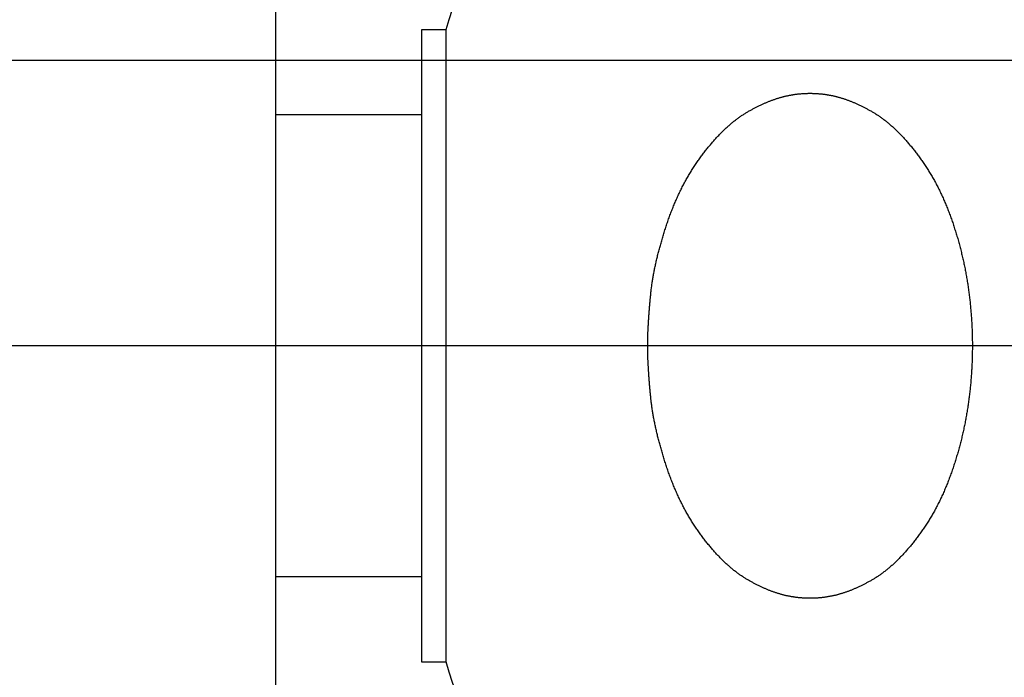
# Model space of a CAD drawing. Extents: x -1400 to 197, y -5205 to 428.
# Drawn here: x -274 to -254, y -2369 to -2356 of the extents above; entities that cross this region are included whole.
import ezdxf

# ---------------------------------------------------------------- set-up
doc = ezdxf.new("R2010")
doc.units = 0
for name, color, linetype in [('__', 7, 'CONTINUOUS'), ('__-1-1', 7, 'CONTINUOUS'), ('____2D-1', 7, 'CONTINUOUS'), ('_____2D-2', 7, 'CONTINUOUS'), ('CLASS1', 7, 'CONTINUOUS')]:
    doc.layers.add(name, color=color, linetype=linetype)

# ---------------------------------------------------------------- blocks, each defined once
blk = doc.blocks.new('_____21')
at = {"layer": '__', "color": 17}
blk.add_line((7.372, -17.011), (79.928, -17.011), dxfattribs=at)
blk = doc.blocks.new('___2D')
at = {"layer": '__', "color": 17}
blk.add_blockref('_____21', (-292.494, -2339.348), dxfattribs=at)
blk = doc.blocks.new('____-182')
at = {"layer": 'CLASS1', "color": 17, "linetype": 'CONTINUOUS'}
for p, q in [((7852.98, 3795.838), (7852.98, 3831.856)), ((7856.48, 3811.5), (7855.98, 3811.5)), ((7855.98, 3811.5), (7855.98, 3798.5)), ((7856.48, 3811.5), (7856.48, 3798.5)), ((7855.98, 3809.751), (7852.98, 3809.751)), ((7979.88, 3805), (7834.891, 3805)), ((7852.98, 3800.251), (7855.98, 3800.251)), ((7855.98, 3798.5), (7856.48, 3798.5))]:
    blk.add_line(p, q, dxfattribs=at)
at = {"layer": 'CLASS1', "color": 17, "linetype": 'CONTINUOUS', "flags": 128}
blk.add_lwpolyline([(7860.638, 3805), (7860.638, 3805.013), (7860.638, 3805.027), (7860.638, 3805.04), (7860.638, 3805.054), (7860.639, 3805.068), (7860.639, 3805.082), (7860.639, 3805.095), (7860.639, 3805.11), (7860.639, 3805.124), (7860.64, 3805.138), (7860.64, 3805.152), (7860.64, 3805.167), (7860.641, 3805.181), (7860.641, 3805.196), (7860.642, 3805.211), (7860.642, 3805.226), (7860.643, 3805.241), (7860.643, 3805.256), (7860.644, 3805.271), (7860.644, 3805.286), (7860.645, 3805.302), (7860.646, 3805.317), (7860.646, 3805.333), (7860.647, 3805.349), (7860.648, 3805.364), (7860.648, 3805.38), (7860.649, 3805.396), (7860.65, 3805.412), (7860.651, 3805.429), (7860.652, 3805.445), (7860.653, 3805.461), (7860.654, 3805.478), (7860.655, 3805.495), (7860.656, 3805.511), (7860.657, 3805.528), (7860.658, 3805.545), (7860.659, 3805.562), (7860.66, 3805.579), (7860.661, 3805.597), (7860.663, 3805.614), (7860.664, 3805.631), (7860.665, 3805.649), (7860.666, 3805.667), (7860.668, 3805.684), (7860.669, 3805.702), (7860.67, 3805.72), (7860.672, 3805.738), (7860.673, 3805.757), (7860.675, 3805.775), (7860.676, 3805.793), (7860.678, 3805.812), (7860.679, 3805.83), (7860.681, 3805.849), (7860.683, 3805.868), (7860.684, 3805.887), (7860.686, 3805.906), (7860.688, 3805.925), (7860.69, 3805.944), (7860.691, 3805.964), (7860.693, 3805.983), (7860.695, 3806.002), (7860.697, 3806.022), (7860.699, 3806.042), (7860.701, 3806.062), (7860.703, 3806.082), (7860.705, 3806.102), (7860.707, 3806.122), (7860.709, 3806.142), (7860.712, 3806.162), (7860.714, 3806.183), (7860.717, 3806.203), (7860.72, 3806.224), (7860.722, 3806.244), (7860.725, 3806.265), (7860.728, 3806.286), (7860.732, 3806.307), (7860.735, 3806.328), (7860.738, 3806.349), (7860.742, 3806.37), (7860.745, 3806.391), (7860.749, 3806.412), (7860.752, 3806.434), (7860.756, 3806.455), (7860.76, 3806.477), (7860.764, 3806.498), (7860.768, 3806.52), (7860.773, 3806.542), (7860.777, 3806.564), (7860.781, 3806.586), (7860.786, 3806.608), (7860.791, 3806.63), (7860.795, 3806.652), (7860.8, 3806.675), (7860.805, 3806.697), (7860.81, 3806.72), (7860.815, 3806.742), (7860.821, 3806.765), (7860.826, 3806.788), (7860.831, 3806.81), (7860.837, 3806.833), (7860.843, 3806.856), (7860.848, 3806.879), (7860.854, 3806.903), (7860.86, 3806.926), (7860.866, 3806.949), (7860.873, 3806.973), (7860.879, 3806.996), (7860.885, 3807.02), (7860.892, 3807.044), (7860.898, 3807.067), (7860.905, 3807.091), (7860.912, 3807.115), (7860.919, 3807.139), (7860.926, 3807.163), (7860.933, 3807.188), (7860.94, 3807.212), (7860.947, 3807.236), (7860.955, 3807.261), (7860.962, 3807.285), (7860.97, 3807.31), (7860.977, 3807.335), (7860.985, 3807.359), (7860.993, 3807.384), (7861.001, 3807.409), (7861.009, 3807.434), (7861.017, 3807.46), (7861.026, 3807.485), (7861.034, 3807.51), (7861.043, 3807.535), (7861.051, 3807.561), (7861.06, 3807.586), (7861.069, 3807.611), (7861.077, 3807.636), (7861.086, 3807.66), (7861.095, 3807.685), (7861.105, 3807.71), (7861.114, 3807.734), (7861.123, 3807.759), (7861.133, 3807.783), (7861.142, 3807.807), (7861.152, 3807.831), (7861.161, 3807.855), (7861.171, 3807.879), (7861.181, 3807.903), (7861.191, 3807.927), (7861.201, 3807.95), (7861.211, 3807.974), (7861.221, 3807.997), (7861.231, 3808.02), (7861.242, 3808.044), (7861.252, 3808.067), (7861.263, 3808.09), (7861.273, 3808.112), (7861.284, 3808.135), (7861.295, 3808.158), (7861.306, 3808.18), (7861.317, 3808.203), (7861.328, 3808.225), (7861.339, 3808.247), (7861.35, 3808.27), (7861.362, 3808.292), (7861.373, 3808.314), (7861.385, 3808.335), (7861.396, 3808.357), (7861.408, 3808.379), (7861.42, 3808.4), (7861.432, 3808.422), (7861.444, 3808.443), (7861.456, 3808.464), (7861.468, 3808.486), (7861.48, 3808.507), (7861.493, 3808.527), (7861.505, 3808.548), (7861.518, 3808.569), (7861.53, 3808.59), (7861.543, 3808.61), (7861.556, 3808.631), (7861.568, 3808.651), (7861.581, 3808.671), (7861.594, 3808.691), (7861.608, 3808.711), (7861.621, 3808.731), (7861.634, 3808.751), (7861.648, 3808.771), (7861.661, 3808.79), (7861.675, 3808.81), (7861.688, 3808.829), (7861.702, 3808.848), (7861.716, 3808.868), (7861.73, 3808.887), (7861.744, 3808.906), (7861.758, 3808.925), (7861.772, 3808.943), (7861.786, 3808.962), (7861.801, 3808.98), (7861.815, 3808.999), (7861.829, 3809.017), (7861.843, 3809.035), (7861.857, 3809.052), (7861.871, 3809.07), (7861.886, 3809.087), (7861.9, 3809.105), (7861.914, 3809.122), (7861.928, 3809.139), (7861.942, 3809.156), (7861.957, 3809.172), (7861.971, 3809.189), (7861.985, 3809.205), (7861.999, 3809.221), (7862.014, 3809.237), (7862.028, 3809.253), (7862.042, 3809.269), (7862.056, 3809.285), (7862.071, 3809.3), (7862.085, 3809.315), (7862.099, 3809.33), (7862.113, 3809.345), (7862.128, 3809.36), (7862.142, 3809.374), (7862.156, 3809.389), (7862.17, 3809.403), (7862.185, 3809.417), (7862.199, 3809.431), (7862.213, 3809.445), (7862.228, 3809.458), (7862.242, 3809.472), (7862.256, 3809.485), (7862.271, 3809.498), (7862.285, 3809.511), (7862.299, 3809.524), (7862.314, 3809.537), (7862.328, 3809.549), (7862.342, 3809.562), (7862.356, 3809.574), (7862.371, 3809.586), (7862.385, 3809.598), (7862.4, 3809.609), (7862.414, 3809.621), (7862.428, 3809.632), (7862.443, 3809.643), (7862.457, 3809.654), (7862.471, 3809.665), (7862.486, 3809.676), (7862.5, 3809.687), (7862.514, 3809.697), (7862.529, 3809.707), (7862.543, 3809.717), (7862.558, 3809.727), (7862.572, 3809.737), (7862.586, 3809.747), (7862.601, 3809.756), (7862.615, 3809.765), (7862.63, 3809.774), (7862.644, 3809.783), (7862.658, 3809.792), (7862.673, 3809.801), (7862.687, 3809.809), (7862.702, 3809.818), (7862.716, 3809.826), (7862.73, 3809.834), (7862.745, 3809.842), (7862.759, 3809.85), (7862.773, 3809.858), (7862.788, 3809.866), (7862.802, 3809.874), (7862.816, 3809.882), (7862.83, 3809.889), (7862.845, 3809.897), (7862.859, 3809.904), (7862.873, 3809.911), (7862.887, 3809.919), (7862.901, 3809.926), (7862.915, 3809.933), (7862.929, 3809.94), (7862.943, 3809.946), (7862.957, 3809.953), (7862.972, 3809.96), (7862.986, 3809.966), (7863, 3809.973), (7863.014, 3809.979), (7863.027, 3809.985), (7863.041, 3809.991), (7863.055, 3809.997), (7863.069, 3810.003), (7863.083, 3810.009), (7863.097, 3810.015), (7863.111, 3810.021), (7863.125, 3810.026), (7863.138, 3810.032), (7863.152, 3810.037), (7863.166, 3810.043), (7863.18, 3810.048), (7863.193, 3810.053), (7863.207, 3810.058), (7863.221, 3810.063), (7863.235, 3810.068), (7863.248, 3810.072), (7863.262, 3810.077), (7863.275, 3810.082), (7863.289, 3810.086), (7863.303, 3810.09), (7863.316, 3810.095), (7863.33, 3810.099), (7863.343, 3810.103), (7863.357, 3810.107), (7863.37, 3810.111), (7863.384, 3810.115), (7863.397, 3810.118), (7863.41, 3810.122), (7863.424, 3810.125), (7863.437, 3810.129), (7863.451, 3810.132), (7863.464, 3810.135), (7863.477, 3810.139), (7863.491, 3810.142), (7863.504, 3810.145), (7863.517, 3810.147), (7863.53, 3810.15), (7863.544, 3810.153), (7863.557, 3810.155), (7863.57, 3810.158), (7863.583, 3810.16), (7863.596, 3810.163), (7863.61, 3810.165), (7863.623, 3810.167), (7863.636, 3810.169), (7863.649, 3810.171), (7863.662, 3810.173), (7863.676, 3810.175), (7863.689, 3810.177), (7863.702, 3810.178), (7863.715, 3810.18), (7863.728, 3810.182), (7863.742, 3810.183), (7863.755, 3810.184), (7863.768, 3810.186), (7863.781, 3810.187), (7863.794, 3810.188), (7863.808, 3810.189), (7863.821, 3810.19), (7863.834, 3810.191), (7863.847, 3810.192), (7863.861, 3810.193), (7863.874, 3810.193), (7863.887, 3810.194), (7863.9, 3810.195), (7863.913, 3810.195), (7863.927, 3810.195), (7863.94, 3810.196), (7863.953, 3810.196), (7863.966, 3810.196), (7863.979, 3810.196), (7863.993, 3810.196), (7864.006, 3810.196), (7864.019, 3810.196), (7864.032, 3810.195), (7864.045, 3810.195), (7864.059, 3810.195), (7864.072, 3810.194), (7864.085, 3810.193), (7864.098, 3810.193), (7864.111, 3810.192), (7864.125, 3810.191), (7864.138, 3810.19), (7864.151, 3810.189), (7864.164, 3810.188), (7864.177, 3810.187), (7864.191, 3810.186), (7864.204, 3810.185), (7864.217, 3810.183), (7864.23, 3810.182), (7864.243, 3810.18), (7864.257, 3810.179), (7864.27, 3810.177), (7864.283, 3810.175), (7864.296, 3810.173), (7864.31, 3810.171), (7864.323, 3810.169), (7864.336, 3810.167), (7864.349, 3810.165), (7864.362, 3810.163), (7864.376, 3810.16), (7864.389, 3810.158), (7864.402, 3810.156), (7864.415, 3810.153), (7864.428, 3810.15), (7864.442, 3810.148), (7864.455, 3810.145), (7864.468, 3810.142), (7864.482, 3810.139), (7864.495, 3810.136), (7864.508, 3810.132), (7864.522, 3810.129), (7864.535, 3810.126), (7864.548, 3810.122), (7864.562, 3810.118), (7864.575, 3810.115), (7864.589, 3810.111), (7864.602, 3810.107), (7864.616, 3810.103), (7864.629, 3810.099), (7864.643, 3810.095), (7864.656, 3810.091), (7864.67, 3810.086), (7864.684, 3810.082), (7864.697, 3810.077), (7864.711, 3810.073), (7864.724, 3810.068), (7864.738, 3810.063), (7864.752, 3810.058), (7864.766, 3810.053), (7864.779, 3810.048), (7864.793, 3810.043), (7864.807, 3810.037), (7864.821, 3810.032), (7864.834, 3810.027), (7864.848, 3810.021), (7864.862, 3810.015), (7864.876, 3810.009), (7864.89, 3810.004), (7864.904, 3809.998), (7864.918, 3809.992), (7864.932, 3809.985), (7864.946, 3809.979), (7864.96, 3809.973), (7864.974, 3809.966), (7864.988, 3809.96), (7865.002, 3809.953), (7865.016, 3809.947), (7865.03, 3809.94), (7865.044, 3809.933), (7865.058, 3809.926), (7865.072, 3809.919), (7865.086, 3809.912), (7865.1, 3809.904), (7865.115, 3809.897), (7865.129, 3809.889), (7865.143, 3809.882), (7865.157, 3809.874), (7865.172, 3809.866), (7865.186, 3809.859), (7865.2, 3809.851), (7865.214, 3809.843), (7865.229, 3809.835), (7865.243, 3809.826), (7865.258, 3809.818), (7865.272, 3809.81), (7865.286, 3809.801), (7865.301, 3809.792), (7865.315, 3809.784), (7865.33, 3809.775), (7865.344, 3809.766), (7865.359, 3809.756), (7865.373, 3809.747), (7865.387, 3809.737), (7865.402, 3809.727), (7865.416, 3809.718), (7865.431, 3809.707), (7865.445, 3809.697), (7865.459, 3809.687), (7865.474, 3809.676), (7865.488, 3809.666), (7865.502, 3809.655), (7865.517, 3809.644), (7865.531, 3809.632), (7865.545, 3809.621), (7865.56, 3809.61), (7865.574, 3809.598), (7865.589, 3809.586), (7865.603, 3809.574), (7865.617, 3809.562), (7865.632, 3809.55), (7865.646, 3809.537), (7865.66, 3809.524), (7865.675, 3809.512), (7865.689, 3809.499), (7865.703, 3809.485), (7865.717, 3809.472), (7865.732, 3809.459), (7865.746, 3809.445), (7865.76, 3809.431), (7865.775, 3809.417), (7865.789, 3809.403), (7865.803, 3809.389), (7865.818, 3809.375), (7865.832, 3809.36), (7865.846, 3809.345), (7865.86, 3809.33), (7865.875, 3809.315), (7865.889, 3809.3), (7865.903, 3809.285), (7865.917, 3809.269), (7865.932, 3809.254), (7865.946, 3809.238), (7865.96, 3809.222), (7865.974, 3809.206), (7865.989, 3809.189), (7866.003, 3809.173), (7866.017, 3809.156), (7866.031, 3809.139), (7866.045, 3809.122), (7866.06, 3809.105), (7866.074, 3809.088), (7866.088, 3809.07), (7866.102, 3809.053), (7866.116, 3809.035), (7866.131, 3809.017), (7866.145, 3808.999), (7866.159, 3808.981), (7866.173, 3808.962), (7866.187, 3808.944), (7866.202, 3808.925), (7866.216, 3808.906), (7866.23, 3808.887), (7866.244, 3808.868), (7866.257, 3808.849), (7866.271, 3808.829), (7866.285, 3808.81), (7866.299, 3808.791), (7866.312, 3808.771), (7866.325, 3808.751), (7866.339, 3808.731), (7866.352, 3808.712), (7866.365, 3808.692), (7866.378, 3808.671), (7866.391, 3808.651), (7866.404, 3808.631), (7866.417, 3808.61), (7866.429, 3808.59), (7866.442, 3808.569), (7866.455, 3808.549), (7866.467, 3808.528), (7866.479, 3808.507), (7866.492, 3808.486), (7866.504, 3808.465), (7866.516, 3808.443), (7866.528, 3808.422), (7866.54, 3808.401), (7866.552, 3808.379), (7866.563, 3808.358), (7866.575, 3808.336), (7866.586, 3808.314), (7866.598, 3808.292), (7866.609, 3808.27), (7866.62, 3808.248), (7866.632, 3808.226), (7866.643, 3808.203), (7866.654, 3808.181), (7866.665, 3808.158), (7866.675, 3808.136), (7866.686, 3808.113), (7866.697, 3808.09), (7866.707, 3808.067), (7866.718, 3808.044), (7866.728, 3808.021), (7866.738, 3807.997), (7866.749, 3807.974), (7866.759, 3807.951), (7866.769, 3807.927), (7866.779, 3807.903), (7866.789, 3807.879), (7866.798, 3807.856), (7866.808, 3807.832), (7866.818, 3807.808), (7866.827, 3807.783), (7866.836, 3807.759), (7866.846, 3807.735), (7866.855, 3807.71), (7866.864, 3807.686), (7866.873, 3807.661), (7866.882, 3807.636), (7866.891, 3807.611), (7866.9, 3807.586), (7866.908, 3807.561), (7866.917, 3807.536), (7866.925, 3807.51), (7866.934, 3807.485), (7866.942, 3807.46), (7866.95, 3807.434), (7866.958, 3807.409), (7866.966, 3807.383), (7866.974, 3807.358), (7866.982, 3807.332), (7866.99, 3807.307), (7866.998, 3807.281), (7867.005, 3807.256), (7867.013, 3807.23), (7867.02, 3807.205), (7867.028, 3807.179), (7867.035, 3807.153), (7867.042, 3807.128), (7867.049, 3807.102), (7867.056, 3807.076), (7867.063, 3807.051), (7867.07, 3807.025), (7867.076, 3806.999), (7867.083, 3806.974), (7867.089, 3806.948), (7867.096, 3806.922), (7867.102, 3806.896), (7867.108, 3806.87), (7867.114, 3806.845), (7867.12, 3806.819), (7867.126, 3806.793), (7867.132, 3806.767), (7867.138, 3806.741), (7867.144, 3806.715), (7867.149, 3806.689), (7867.155, 3806.663), (7867.16, 3806.637), (7867.165, 3806.611), (7867.171, 3806.585), (7867.176, 3806.559), (7867.181, 3806.533), (7867.186, 3806.507), (7867.191, 3806.481), (7867.195, 3806.455), (7867.2, 3806.429), (7867.205, 3806.403), (7867.209, 3806.376), (7867.214, 3806.35), (7867.218, 3806.324), (7867.222, 3806.298), (7867.226, 3806.272), (7867.23, 3806.245), (7867.234, 3806.219), (7867.238, 3806.193), (7867.242, 3806.166), (7867.245, 3806.14), (7867.249, 3806.114), (7867.253, 3806.087), (7867.256, 3806.061), (7867.259, 3806.035), (7867.262, 3806.008), (7867.266, 3805.982), (7867.269, 3805.955), (7867.272, 3805.929), (7867.274, 3805.902), (7867.277, 3805.876), (7867.28, 3805.849), (7867.282, 3805.823), (7867.285, 3805.796), (7867.287, 3805.77), (7867.29, 3805.743), (7867.292, 3805.717), (7867.294, 3805.69), (7867.296, 3805.664), (7867.298, 3805.637), (7867.3, 3805.61), (7867.302, 3805.584), (7867.304, 3805.557), (7867.305, 3805.531), (7867.307, 3805.504), (7867.309, 3805.478), (7867.31, 3805.451), (7867.311, 3805.425), (7867.313, 3805.398), (7867.314, 3805.372), (7867.315, 3805.345), (7867.316, 3805.319), (7867.317, 3805.292), (7867.318, 3805.265), (7867.319, 3805.239), (7867.319, 3805.212), (7867.32, 3805.186), (7867.32, 3805.159), (7867.321, 3805.133), (7867.321, 3805.106), (7867.322, 3805.08), (7867.322, 3805.053), (7867.322, 3805.027), (7867.322, 3805), (7867.322, 3804.974), (7867.322, 3804.947), (7867.322, 3804.921), (7867.321, 3804.894), (7867.321, 3804.867), (7867.32, 3804.841), (7867.32, 3804.814), (7867.319, 3804.788), (7867.319, 3804.761), (7867.318, 3804.735), (7867.317, 3804.708), (7867.316, 3804.682), (7867.315, 3804.655), (7867.314, 3804.629), (7867.313, 3804.602), (7867.312, 3804.576), (7867.31, 3804.549), (7867.309, 3804.522), (7867.307, 3804.496), (7867.306, 3804.469), (7867.304, 3804.443), (7867.302, 3804.416), (7867.3, 3804.39), (7867.299, 3804.363), (7867.297, 3804.337), (7867.294, 3804.31), (7867.292, 3804.284), (7867.29, 3804.257), (7867.288, 3804.23), (7867.285, 3804.204), (7867.283, 3804.177), (7867.28, 3804.151), (7867.278, 3804.124), (7867.275, 3804.098), (7867.272, 3804.071), (7867.269, 3804.045), (7867.266, 3804.018), (7867.263, 3803.992), (7867.26, 3803.966), (7867.256, 3803.939), (7867.253, 3803.913), (7867.25, 3803.886), (7867.246, 3803.86), (7867.242, 3803.834), (7867.239, 3803.807), (7867.235, 3803.781), (7867.231, 3803.755), (7867.227, 3803.729), (7867.223, 3803.702), (7867.218, 3803.676), (7867.214, 3803.65), (7867.21, 3803.624), (7867.205, 3803.598), (7867.201, 3803.571), (7867.196, 3803.545), (7867.191, 3803.519), (7867.186, 3803.493), (7867.181, 3803.467), (7867.176, 3803.441), (7867.171, 3803.415), (7867.166, 3803.389), (7867.161, 3803.363), (7867.155, 3803.337), (7867.15, 3803.311), (7867.144, 3803.285), (7867.139, 3803.259), (7867.133, 3803.233), (7867.127, 3803.207), (7867.121, 3803.181), (7867.115, 3803.156), (7867.109, 3803.13), (7867.103, 3803.104), (7867.096, 3803.078), (7867.09, 3803.052), (7867.083, 3803.027), (7867.077, 3803.001), (7867.07, 3802.975), (7867.063, 3802.949), (7867.056, 3802.924), (7867.05, 3802.898), (7867.042, 3802.872), (7867.035, 3802.847), (7867.028, 3802.821), (7867.021, 3802.796), (7867.013, 3802.77), (7867.006, 3802.745), (7866.998, 3802.719), (7866.991, 3802.693), (7866.983, 3802.668), (7866.975, 3802.642), (7866.967, 3802.617), (7866.959, 3802.592), (7866.951, 3802.566), (7866.943, 3802.541), (7866.934, 3802.515), (7866.926, 3802.49), (7866.917, 3802.465), (7866.909, 3802.439), (7866.9, 3802.414), (7866.891, 3802.389), (7866.882, 3802.364), (7866.873, 3802.34), (7866.864, 3802.315), (7866.855, 3802.29), (7866.846, 3802.266), (7866.837, 3802.241), (7866.827, 3802.217), (7866.818, 3802.193), (7866.808, 3802.169), (7866.799, 3802.145), (7866.789, 3802.121), (7866.779, 3802.097), (7866.769, 3802.074), (7866.759, 3802.05), (7866.749, 3802.026), (7866.739, 3802.003), (7866.728, 3801.98), (7866.718, 3801.957), (7866.708, 3801.934), (7866.697, 3801.911), (7866.686, 3801.888), (7866.676, 3801.865), (7866.665, 3801.842), (7866.654, 3801.82), (7866.643, 3801.797), (7866.632, 3801.775), (7866.621, 3801.753), (7866.609, 3801.731), (7866.598, 3801.709), (7866.587, 3801.687), (7866.575, 3801.665), (7866.563, 3801.643), (7866.552, 3801.621), (7866.54, 3801.6), (7866.528, 3801.578), (7866.516, 3801.557), (7866.504, 3801.536), (7866.492, 3801.515), (7866.48, 3801.494), (7866.467, 3801.473), (7866.455, 3801.452), (7866.442, 3801.431), (7866.43, 3801.411), (7866.417, 3801.39), (7866.404, 3801.37), (7866.391, 3801.349), (7866.378, 3801.329), (7866.365, 3801.309), (7866.352, 3801.289), (7866.339, 3801.269), (7866.326, 3801.249), (7866.312, 3801.23), (7866.299, 3801.21), (7866.285, 3801.191), (7866.271, 3801.171), (7866.258, 3801.152), (7866.244, 3801.133), (7866.23, 3801.114), (7866.216, 3801.095), (7866.202, 3801.076), (7866.188, 3801.057), (7866.173, 3801.039), (7866.159, 3801.02), (7866.145, 3801.002), (7866.131, 3800.984), (7866.117, 3800.966), (7866.103, 3800.948), (7866.088, 3800.93), (7866.074, 3800.913), (7866.06, 3800.896), (7866.046, 3800.878), (7866.032, 3800.861), (7866.017, 3800.845), (7866.003, 3800.828), (7865.989, 3800.812), (7865.975, 3800.795), (7865.96, 3800.779), (7865.946, 3800.763), (7865.932, 3800.747), (7865.918, 3800.731), (7865.903, 3800.716), (7865.889, 3800.7), (7865.875, 3800.685), (7865.861, 3800.67), (7865.846, 3800.655), (7865.832, 3800.641), (7865.818, 3800.626), (7865.804, 3800.612), (7865.789, 3800.597), (7865.775, 3800.583), (7865.761, 3800.569), (7865.747, 3800.556), (7865.732, 3800.542), (7865.718, 3800.528), (7865.704, 3800.515), (7865.689, 3800.502), (7865.675, 3800.489), (7865.661, 3800.476), (7865.646, 3800.464), (7865.632, 3800.451), (7865.618, 3800.439), (7865.603, 3800.427), (7865.589, 3800.415), (7865.575, 3800.403), (7865.56, 3800.391), (7865.546, 3800.38), (7865.532, 3800.368), (7865.517, 3800.357), (7865.503, 3800.346), (7865.489, 3800.335), (7865.474, 3800.324), (7865.46, 3800.314), (7865.445, 3800.303), (7865.431, 3800.293), (7865.417, 3800.283), (7865.402, 3800.273), (7865.388, 3800.263), (7865.374, 3800.254), (7865.359, 3800.244), (7865.345, 3800.235), (7865.33, 3800.226), (7865.316, 3800.217), (7865.301, 3800.208), (7865.287, 3800.2), (7865.273, 3800.191), (7865.258, 3800.183), (7865.244, 3800.174), (7865.23, 3800.166), (7865.215, 3800.158), (7865.201, 3800.15), (7865.187, 3800.142), (7865.172, 3800.134), (7865.158, 3800.126), (7865.144, 3800.119), (7865.13, 3800.111), (7865.115, 3800.104), (7865.101, 3800.096), (7865.087, 3800.089), (7865.073, 3800.082), (7865.059, 3800.075), (7865.045, 3800.068), (7865.03, 3800.061), (7865.016, 3800.054), (7865.002, 3800.047), (7864.988, 3800.041), (7864.974, 3800.034), (7864.96, 3800.028), (7864.946, 3800.021), (7864.932, 3800.015), (7864.918, 3800.009), (7864.905, 3800.003), (7864.891, 3799.997), (7864.877, 3799.991), (7864.863, 3799.985), (7864.849, 3799.98), (7864.835, 3799.974), (7864.821, 3799.968), (7864.808, 3799.963), (7864.794, 3799.958), (7864.78, 3799.953), (7864.766, 3799.947), (7864.753, 3799.942), (7864.739, 3799.937), (7864.725, 3799.933), (7864.712, 3799.928), (7864.698, 3799.923), (7864.684, 3799.919), (7864.671, 3799.914), (7864.657, 3799.91), (7864.644, 3799.906), (7864.63, 3799.901), (7864.617, 3799.897), (7864.603, 3799.893), (7864.59, 3799.889), (7864.576, 3799.886), (7864.563, 3799.882), (7864.549, 3799.878), (7864.536, 3799.875), (7864.522, 3799.871), (7864.509, 3799.868), (7864.496, 3799.865), (7864.482, 3799.862), (7864.469, 3799.859), (7864.456, 3799.856), (7864.443, 3799.853), (7864.429, 3799.85), (7864.416, 3799.847), (7864.403, 3799.845), (7864.39, 3799.842), (7864.376, 3799.84), (7864.363, 3799.838), (7864.35, 3799.835), (7864.337, 3799.833), (7864.324, 3799.831), (7864.31, 3799.829), (7864.297, 3799.827), (7864.284, 3799.825), (7864.271, 3799.823), (7864.257, 3799.822), (7864.244, 3799.82), (7864.231, 3799.819), (7864.218, 3799.817), (7864.205, 3799.816), (7864.191, 3799.814), (7864.178, 3799.813), (7864.165, 3799.812), (7864.152, 3799.811), (7864.139, 3799.81), (7864.125, 3799.809), (7864.112, 3799.808), (7864.099, 3799.807), (7864.086, 3799.807), (7864.073, 3799.806), (7864.059, 3799.806), (7864.046, 3799.805), (7864.033, 3799.805), (7864.02, 3799.805), (7864.007, 3799.804), (7863.993, 3799.804), (7863.98, 3799.804), (7863.967, 3799.804), (7863.954, 3799.804), (7863.94, 3799.805), (7863.927, 3799.805), (7863.914, 3799.805), (7863.901, 3799.806), (7863.888, 3799.806), (7863.874, 3799.807), (7863.861, 3799.807), (7863.848, 3799.808), (7863.835, 3799.809), (7863.822, 3799.81), (7863.808, 3799.811), (7863.795, 3799.812), (7863.782, 3799.813), (7863.769, 3799.814), (7863.756, 3799.816), (7863.742, 3799.817), (7863.729, 3799.818), (7863.716, 3799.82), (7863.703, 3799.822), (7863.69, 3799.823), (7863.676, 3799.825), (7863.663, 3799.827), (7863.65, 3799.829), (7863.637, 3799.831), (7863.623, 3799.833), (7863.61, 3799.835), (7863.597, 3799.837), (7863.584, 3799.84), (7863.571, 3799.842), (7863.557, 3799.845), (7863.544, 3799.847), (7863.531, 3799.85), (7863.518, 3799.853), (7863.504, 3799.855), (7863.491, 3799.858), (7863.478, 3799.861), (7863.464, 3799.865), (7863.451, 3799.868), (7863.438, 3799.871), (7863.424, 3799.875), (7863.411, 3799.878), (7863.398, 3799.882), (7863.384, 3799.885), (7863.371, 3799.889), (7863.357, 3799.893), (7863.344, 3799.897), (7863.33, 3799.901), (7863.317, 3799.905), (7863.303, 3799.91), (7863.289, 3799.914), (7863.276, 3799.918), (7863.262, 3799.923), (7863.249, 3799.928), (7863.235, 3799.932), (7863.221, 3799.937), (7863.208, 3799.942), (7863.194, 3799.947), (7863.18, 3799.952), (7863.166, 3799.958), (7863.153, 3799.963), (7863.139, 3799.968), (7863.125, 3799.974), (7863.111, 3799.979), (7863.097, 3799.985), (7863.083, 3799.991), (7863.07, 3799.997), (7863.056, 3800.003), (7863.042, 3800.009), (7863.028, 3800.015), (7863.014, 3800.021), (7863, 3800.027), (7862.986, 3800.034), (7862.972, 3800.04), (7862.958, 3800.047), (7862.944, 3800.054), (7862.93, 3800.061), (7862.916, 3800.067), (7862.901, 3800.074), (7862.887, 3800.082), (7862.873, 3800.089), (7862.859, 3800.096), (7862.845, 3800.103), (7862.831, 3800.111), (7862.816, 3800.118), (7862.802, 3800.126), (7862.788, 3800.134), (7862.774, 3800.142), (7862.759, 3800.15), (7862.745, 3800.158), (7862.731, 3800.166), (7862.716, 3800.174), (7862.702, 3800.182), (7862.688, 3800.191), (7862.673, 3800.199), (7862.659, 3800.208), (7862.644, 3800.217), (7862.63, 3800.226), (7862.615, 3800.235), (7862.601, 3800.244), (7862.587, 3800.253), (7862.572, 3800.263), (7862.558, 3800.273), (7862.543, 3800.283), (7862.529, 3800.293), (7862.515, 3800.303), (7862.5, 3800.313), (7862.486, 3800.324), (7862.472, 3800.335), (7862.457, 3800.346), (7862.443, 3800.357), (7862.428, 3800.368), (7862.414, 3800.379), (7862.4, 3800.391), (7862.385, 3800.402), (7862.371, 3800.414), (7862.357, 3800.426), (7862.342, 3800.438), (7862.328, 3800.451), (7862.314, 3800.463), (7862.299, 3800.476), (7862.285, 3800.489), (7862.271, 3800.502), (7862.256, 3800.515), (7862.242, 3800.528), (7862.228, 3800.542), (7862.214, 3800.555), (7862.199, 3800.569), (7862.185, 3800.583), (7862.171, 3800.597), (7862.156, 3800.611), (7862.142, 3800.626), (7862.128, 3800.64), (7862.114, 3800.655), (7862.099, 3800.67), (7862.085, 3800.685), (7862.071, 3800.7), (7862.057, 3800.715), (7862.042, 3800.731), (7862.028, 3800.747), (7862.014, 3800.763), (7862, 3800.779), (7861.985, 3800.795), (7861.971, 3800.811), (7861.957, 3800.828), (7861.943, 3800.844), (7861.928, 3800.861), (7861.914, 3800.878), (7861.9, 3800.895), (7861.886, 3800.913), (7861.872, 3800.93), (7861.857, 3800.948), (7861.843, 3800.965), (7861.829, 3800.983), (7861.815, 3801.001), (7861.801, 3801.02), (7861.787, 3801.038), (7861.772, 3801.057), (7861.758, 3801.075), (7861.744, 3801.094), (7861.73, 3801.113), (7861.716, 3801.132), (7861.702, 3801.152), (7861.688, 3801.171), (7861.675, 3801.19), (7861.661, 3801.21), (7861.648, 3801.229), (7861.634, 3801.249), (7861.621, 3801.269), (7861.608, 3801.289), (7861.595, 3801.309), (7861.582, 3801.329), (7861.569, 3801.349), (7861.556, 3801.369), (7861.543, 3801.39), (7861.53, 3801.41), (7861.518, 3801.431), (7861.505, 3801.452), (7861.493, 3801.472), (7861.48, 3801.493), (7861.468, 3801.514), (7861.456, 3801.536), (7861.444, 3801.557), (7861.432, 3801.578), (7861.42, 3801.599), (7861.408, 3801.621), (7861.397, 3801.643), (7861.385, 3801.664), (7861.373, 3801.686), (7861.362, 3801.708), (7861.351, 3801.73), (7861.339, 3801.752), (7861.328, 3801.775), (7861.317, 3801.797), (7861.306, 3801.819), (7861.295, 3801.842), (7861.284, 3801.865), (7861.274, 3801.887), (7861.263, 3801.91), (7861.252, 3801.933), (7861.242, 3801.956), (7861.232, 3801.98), (7861.221, 3802.003), (7861.211, 3802.026), (7861.201, 3802.05), (7861.191, 3802.073), (7861.181, 3802.097), (7861.171, 3802.121), (7861.161, 3802.145), (7861.152, 3802.169), (7861.142, 3802.193), (7861.133, 3802.217), (7861.123, 3802.241), (7861.114, 3802.266), (7861.105, 3802.29), (7861.096, 3802.315), (7861.087, 3802.339), (7861.078, 3802.364), (7861.069, 3802.389), (7861.06, 3802.414), (7861.051, 3802.439), (7861.043, 3802.464), (7861.034, 3802.49), (7861.026, 3802.515), (7861.017, 3802.54), (7861.009, 3802.565), (7861.001, 3802.59), (7860.993, 3802.615), (7860.985, 3802.64), (7860.977, 3802.665), (7860.97, 3802.69), (7860.962, 3802.715), (7860.955, 3802.739), (7860.947, 3802.764), (7860.94, 3802.788), (7860.933, 3802.812), (7860.926, 3802.836), (7860.919, 3802.861), (7860.912, 3802.885), (7860.905, 3802.909), (7860.898, 3802.932), (7860.892, 3802.956), (7860.885, 3802.98), (7860.879, 3803.004), (7860.873, 3803.027), (7860.866, 3803.051), (7860.86, 3803.074), (7860.854, 3803.097), (7860.849, 3803.12), (7860.843, 3803.143), (7860.837, 3803.167), (7860.832, 3803.189), (7860.826, 3803.212), (7860.821, 3803.235), (7860.816, 3803.258), (7860.81, 3803.28), (7860.805, 3803.303), (7860.8, 3803.325), (7860.795, 3803.348), (7860.791, 3803.37), (7860.786, 3803.392), (7860.782, 3803.414), (7860.777, 3803.436), (7860.773, 3803.458), (7860.769, 3803.48), (7860.764, 3803.502), (7860.76, 3803.523), (7860.756, 3803.545), (7860.753, 3803.566), (7860.749, 3803.588), (7860.745, 3803.609), (7860.742, 3803.63), (7860.738, 3803.651), (7860.735, 3803.672), (7860.732, 3803.693), (7860.729, 3803.714), (7860.726, 3803.735), (7860.723, 3803.756), (7860.72, 3803.776), (7860.717, 3803.797), (7860.714, 3803.817), (7860.712, 3803.838), (7860.71, 3803.858), (7860.707, 3803.878), (7860.705, 3803.898), (7860.703, 3803.918), (7860.701, 3803.938), (7860.699, 3803.958), (7860.697, 3803.978), (7860.695, 3803.997), (7860.693, 3804.017), (7860.691, 3804.036), (7860.69, 3804.056), (7860.688, 3804.075), (7860.686, 3804.094), (7860.685, 3804.113), (7860.683, 3804.132), (7860.681, 3804.151), (7860.68, 3804.169), (7860.678, 3804.188), (7860.676, 3804.207), (7860.675, 3804.225), (7860.674, 3804.243), (7860.672, 3804.261), (7860.671, 3804.28), (7860.669, 3804.298), (7860.668, 3804.315), (7860.667, 3804.333), (7860.665, 3804.351), (7860.664, 3804.368), (7860.663, 3804.386), (7860.662, 3804.403), (7860.66, 3804.421), (7860.659, 3804.438), (7860.658, 3804.455), (7860.657, 3804.472), (7860.656, 3804.489), (7860.655, 3804.505), (7860.654, 3804.522), (7860.653, 3804.539), (7860.652, 3804.555), (7860.651, 3804.571), (7860.65, 3804.588), (7860.649, 3804.604), (7860.649, 3804.62), (7860.648, 3804.636), (7860.647, 3804.651), (7860.646, 3804.667), (7860.646, 3804.683), (7860.645, 3804.698), (7860.644, 3804.714), (7860.644, 3804.729), (7860.643, 3804.744), (7860.643, 3804.759), (7860.642, 3804.774), (7860.642, 3804.789), (7860.641, 3804.804), (7860.641, 3804.819), (7860.64, 3804.833), (7860.64, 3804.848), (7860.64, 3804.862), (7860.639, 3804.876), (7860.639, 3804.89), (7860.639, 3804.904), (7860.639, 3804.918), (7860.639, 3804.932), (7860.638, 3804.946), (7860.638, 3804.96), (7860.638, 3804.973), (7860.638, 3804.987), (7860.638, 3805), (7860.638, 3805), (7860.638, 3805)], close=True, dxfattribs=at)
at = {"layer": 'CLASS1', "color": 17, "linetype": 'CONTINUOUS'}
for centre, start, end in [((7870.834, 3807.147), 136.3558, 163.1314), ((7870.834, 3802.853), 196.8686, 223.6442)]:
    blk.add_arc(centre, 15, start, end, dxfattribs=at)
blk = doc.blocks.new('____2D-2')
at = {"layer": '__-1-1', "color": 17}
blk.add_blockref('____-182', (-8121.602, -6167.234), dxfattribs=at)

msp = doc.modelspace()

# ---------------------------------------------------------------- block references
at = {"layer": '____2D-1'}
msp.add_blockref('___2D', (0, 0), dxfattribs=at)
at = {"layer": '_____2D-2'}
msp.add_blockref('____2D-2', (0, 0), dxfattribs=at)

doc.saveas('drawing.dxf')
